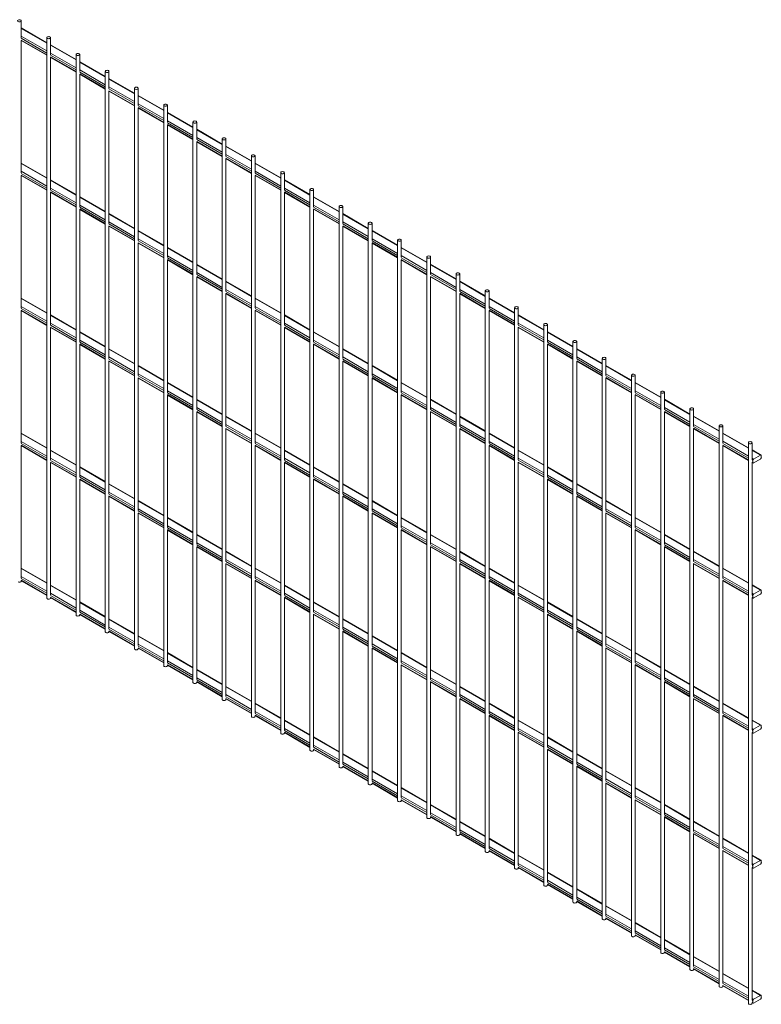
# Paper-space layout '_Isometric' of a CAD drawing. Units: millimetres. Extents: x -886 to 897, y -511 to 1189.
# Drawn here: x 0 to 897, y -511 to 679 of the extents above; entities that cross this region are included whole.
import ezdxf

# ---------------------------------------------------------------- set-up
doc = ezdxf.new("R2010")
doc.units = ezdxf.units.MM

psp = doc.layouts.new('_Isometric')

# ---------------------------------------------------------------- linework, layer by layer
at = {"color": 7, "linetype": 'Continuous', "lineweight": 15}
for p, q in [((2.1, 657.1), (2.1, 677.8)), ((32.9, 651.3), (2.1, 669.1)), ((32.9, 657.4), (32.9, -20.3)), ((37.4, 636.7), (37.4, 657.4)), ((2.1, 493.8), (2.1, 654.1)), ((2.1, 654), (32.9, 636.2)), ((68.3, 630.9), (37.4, 648.7)), ((37.4, 473.4), (37.4, 633.7)), ((37.4, 633.6), (68.3, 615.8)), ((68.3, 637), (68.3, -40.7)), ((72.8, 616.3), (72.8, 637)), ((103.6, 610.5), (72.8, 628.3)), ((72.8, 453), (72.8, 613.3)), ((72.8, 613.2), (103.6, 595.3)), ((103.6, 616.6), (103.6, -61.1)), ((108.1, 595.9), (108.1, 616.6)), ((139, 590.1), (108.1, 607.9)), ((139, 596.2), (139, -81.5)), ((143.5, 575.5), (143.5, 596.2)), ((108.1, 432.6), (108.1, 592.9)), ((108.1, 592.7), (139, 574.9)), ((174.3, 569.7), (143.5, 587.5)), ((143.5, 412.2), (143.5, 572.5)), ((143.5, 572.3), (174.3, 554.5)), ((174.3, 575.8), (174.3, -101.9)), ((178.8, 555.1), (178.8, 575.8)), ((209.7, 549.3), (178.8, 567.1)), ((178.8, 391.8), (178.8, 552.1)), ((178.8, 551.9), (209.7, 534.1)), ((209.7, 555.4), (209.7, -122.4)), ((214.2, 534.7), (214.2, 555.4)), ((245.1, 528.8), (214.2, 546.7)), ((214.2, 371.4), (214.2, 531.7)), ((214.2, 531.5), (245.1, 513.7)), ((245.1, 535), (245.1, -142.8)), ((249.6, 514.3), (249.6, 535)), ((280.4, 508.4), (249.6, 526.2)), ((280.4, 514.5), (280.4, -163.2)), ((284.9, 493.9), (284.9, 514.5)), ((32.9, 488), (2.1, 505.8)), ((249.6, 351), (249.6, 511.3)), ((249.6, 511.1), (280.4, 493.3)), ((315.8, 488), (284.9, 505.8)), ((2.1, 330.5), (2.1, 490.8)), ((2.1, 490.7), (32.9, 472.9)), ((284.9, 330.6), (284.9, 490.9)), ((284.9, 490.7), (315.8, 472.9)), ((315.8, 494.1), (315.8, -183.6)), ((320.3, 473.5), (320.3, 494.1)), ((68.3, 467.6), (37.4, 485.4)), ((351.1, 467.6), (320.3, 485.4)), ((37.4, 310.1), (37.4, 470.4)), ((37.4, 470.3), (68.3, 452.4)), ((103.6, 447.2), (72.8, 465)), ((320.3, 310.1), (320.3, 470.4)), ((320.3, 470.3), (351.1, 452.5)), ((351.1, 473.7), (351.1, -204)), ((355.6, 453), (355.6, 473.7)), ((386.5, 447.2), (355.6, 465)), ((386.5, 453.3), (386.5, -224.4)), ((391, 432.6), (391, 453.3)), ((72.8, 289.7), (72.8, 450)), ((72.8, 449.8), (103.6, 432)), ((139, 426.8), (108.1, 444.6)), ((355.6, 289.7), (355.6, 450)), ((355.6, 449.9), (386.5, 432.1)), ((421.8, 426.8), (391, 444.6)), ((108.1, 269.3), (108.1, 429.6)), ((108.1, 429.4), (139, 411.6)), ((391, 269.3), (391, 429.6)), ((391, 429.5), (421.8, 411.7)), ((421.8, 432.9), (421.8, -244.8)), ((426.3, 412.2), (426.3, 432.9)), ((174.3, 406.4), (143.5, 424.2)), ((457.2, 406.4), (426.3, 424.2)), ((143.5, 248.9), (143.5, 409.2)), ((143.5, 409), (174.3, 391.2)), ((426.3, 248.9), (426.3, 409.2)), ((426.3, 409.1), (457.2, 391.2)), ((457.2, 412.5), (457.2, -265.2)), ((461.7, 391.8), (461.7, 412.5)), ((209.7, 385.9), (178.8, 403.8)), ((492.5, 386), (461.7, 403.8)), ((178.8, 228.5), (178.8, 388.8)), ((178.8, 388.6), (209.7, 370.8)), ((245.1, 365.5), (214.2, 383.3)), ((461.7, 228.5), (461.7, 388.8)), ((461.7, 388.6), (492.5, 370.8)), ((492.5, 392.1), (492.5, -285.6)), ((497, 371.4), (497, 392.1)), ((527.9, 365.6), (497, 383.4)), ((527.9, 371.7), (527.9, -306.1)), ((532.4, 351), (532.4, 371.7)), ((214.2, 208.1), (214.2, 368.4)), ((214.2, 368.2), (245.1, 350.4)), ((280.4, 345.1), (249.6, 362.9)), ((497, 208.1), (497, 368.4)), ((497, 368.2), (527.9, 350.4)), ((563.3, 345.2), (532.4, 363)), ((249.6, 187.7), (249.6, 348)), ((249.6, 347.8), (280.4, 330)), ((532.4, 187.7), (532.4, 348)), ((532.4, 347.8), (563.3, 330)), ((563.3, 351.3), (563.3, -326.5)), ((567.8, 330.6), (567.8, 351.3)), ((32.9, 324.7), (2.1, 342.5)), ((315.8, 324.7), (284.9, 342.5)), ((598.6, 324.7), (567.8, 342.6)), ((2.1, 167.2), (2.1, 327.5)), ((2.1, 327.4), (32.9, 309.5)), ((68.3, 304.3), (37.4, 322.1)), ((284.9, 167.2), (284.9, 327.5)), ((284.9, 327.4), (315.8, 309.6)), ((351.1, 304.3), (320.3, 322.1)), ((567.8, 167.3), (567.8, 327.6)), ((567.8, 327.4), (598.6, 309.6)), ((598.6, 330.9), (598.6, -346.9)), ((603.1, 310.2), (603.1, 330.9)), ((634, 304.3), (603.1, 322.1)), ((634, 310.4), (634, -367.3)), ((638.5, 289.8), (638.5, 310.4)), ((37.4, 146.8), (37.4, 307.1)), ((37.4, 307), (68.3, 289.1)), ((103.6, 283.9), (72.8, 301.7)), ((320.3, 146.8), (320.3, 307.1)), ((320.3, 307), (351.1, 289.2)), ((386.5, 283.9), (355.6, 301.7)), ((603.1, 146.9), (603.1, 307.2)), ((603.1, 307), (634, 289.2)), ((669.3, 283.9), (638.5, 301.7)), ((72.8, 126.4), (72.8, 286.7)), ((72.8, 286.5), (103.6, 268.7)), ((355.6, 126.4), (355.6, 286.7)), ((355.6, 286.6), (386.5, 268.8)), ((638.5, 126.5), (638.5, 286.8)), ((638.5, 286.6), (669.3, 268.8)), ((669.3, 290), (669.3, -387.7)), ((673.8, 269.3), (673.8, 290)), ((139, 263.5), (108.1, 281.3)), ((421.8, 263.5), (391, 281.3)), ((704.7, 263.5), (673.8, 281.3)), ((108.1, 106), (108.1, 266.3)), ((108.1, 266.1), (139, 248.3)), ((391, 106), (391, 266.3)), ((391, 266.2), (421.8, 248.3)), ((673.8, 106), (673.8, 266.3)), ((673.8, 266.2), (704.7, 248.4)), ((704.7, 269.6), (704.7, -408.1)), ((709.2, 248.9), (709.2, 269.6)), ((174.3, 243), (143.5, 260.9)), ((457.2, 243.1), (426.3, 260.9)), ((740, 243.1), (709.2, 260.9)), ((143.5, 85.6), (143.5, 245.9)), ((143.5, 245.7), (174.3, 227.9)), ((209.7, 222.6), (178.8, 240.4)), ((426.3, 85.6), (426.3, 245.9)), ((426.3, 245.7), (457.2, 227.9)), ((492.5, 222.7), (461.7, 240.5)), ((709.2, 85.6), (709.2, 245.9)), ((709.2, 245.8), (740, 228)), ((740, 249.2), (740, -428.5)), ((744.5, 228.5), (744.5, 249.2)), ((775.4, 222.7), (744.5, 240.5)), ((775.4, 228.8), (775.4, -448.9)), ((779.9, 208.1), (779.9, 228.8)), ((178.8, 65.2), (178.8, 225.5)), ((178.8, 225.3), (209.7, 207.5)), ((245.1, 202.2), (214.2, 220)), ((461.7, 65.2), (461.7, 225.5)), ((461.7, 225.3), (492.5, 207.5)), ((527.9, 202.3), (497, 220.1)), ((744.5, 65.2), (744.5, 225.5)), ((744.5, 225.4), (775.4, 207.6)), ((810.7, 202.3), (779.9, 220.1)), ((214.2, 44.8), (214.2, 205.1)), ((214.2, 204.9), (245.1, 187.1)), ((497, 44.8), (497, 205.1)), ((497, 204.9), (527.9, 187.1)), ((779.9, 44.8), (779.9, 205.1)), ((779.9, 205), (810.7, 187.1)), ((810.7, 208.4), (810.7, -469.3)), ((815.2, 187.7), (815.2, 208.4)), ((280.4, 181.8), (249.6, 199.6)), ((563.3, 181.8), (532.4, 199.7)), ((846.1, 181.9), (815.2, 199.7)), ((32.9, 161.4), (2.1, 179.2)), ((249.6, 24.3), (249.6, 184.7)), ((249.6, 184.5), (280.4, 166.7)), ((315.8, 161.4), (284.9, 179.2)), ((532.4, 24.4), (532.4, 184.7)), ((532.4, 184.5), (563.3, 166.7)), ((598.6, 161.4), (567.8, 179.2)), ((815.2, 24.4), (815.2, 184.7)), ((815.2, 184.5), (846.1, 166.7)), ((846.1, 188), (846.1, -489.7)), ((850.6, 167.3), (850.6, 188)), ((881.5, 161.5), (850.6, 179.3)), ((881.5, 167.6), (881.5, -510.2)), ((886, 146.9), (886, 167.6)), ((2.1, 3.9), (2.1, 164.2)), ((2.1, 164.1), (32.9, 146.2)), ((68.3, 141), (37.4, 158.8)), ((284.9, 3.9), (284.9, 164.2)), ((284.9, 164.1), (315.8, 146.3)), ((351.1, 141), (320.3, 158.8)), ((567.8, 4), (567.8, 164.3)), ((567.8, 164.1), (598.6, 146.3)), ((634, 141), (603.1, 158.8)), ((850.6, 4), (850.6, 164.3)), ((850.6, 164.1), (881.5, 146.3)), ((896.8, 152.6), (886, 158.9)), ((37.4, -16.5), (37.4, 143.8)), ((37.4, 143.6), (68.3, 125.8)), ((320.3, -16.5), (320.3, 143.8)), ((320.3, 143.7), (351.1, 125.9)), ((603.1, -16.4), (603.1, 143.9)), ((603.1, 143.7), (634, 125.9)), ((886, -16.4), (886, 143.9)), ((886, 143.7), (887, 143.1)), ((886.7, 146), (886.7, 143.8)), ((896, 152.6), (887.8, 147.8)), ((887.8, 143.2), (896, 147.9)), ((897.1, 149.8), (897.1, 151.9)), ((103.6, 120.6), (72.8, 138.4)), ((386.5, 120.6), (355.6, 138.4)), ((669.3, 120.6), (638.5, 138.4)), ((72.8, -36.9), (72.8, 123.4)), ((72.8, 123.2), (103.6, 105.4)), ((355.6, -36.9), (355.6, 123.4)), ((355.6, 123.3), (386.5, 105.4)), ((638.5, -36.9), (638.5, 123.4)), ((638.5, 123.3), (669.3, 105.5)), ((139, 100.1), (108.1, 118)), ((421.8, 100.2), (391, 118)), ((704.7, 100.2), (673.8, 118)), ((108.1, -57.3), (108.1, 103)), ((108.1, 102.8), (139, 85)), ((174.3, 79.7), (143.5, 97.6)), ((391, -57.3), (391, 103)), ((391, 102.8), (421.8, 85)), ((457.2, 79.8), (426.3, 97.6)), ((673.8, -57.3), (673.8, 103)), ((673.8, 102.9), (704.7, 85.1)), ((740, 79.8), (709.2, 97.6)), ((143.5, -77.7), (143.5, 82.6)), ((143.5, 82.4), (174.3, 64.6)), ((209.7, 59.3), (178.8, 77.1)), ((426.3, -77.7), (426.3, 82.6)), ((426.3, 82.4), (457.2, 64.6)), ((492.5, 59.4), (461.7, 77.2)), ((709.2, -77.7), (709.2, 82.6)), ((709.2, 82.5), (740, 64.7)), ((775.4, 59.4), (744.5, 77.2)), ((178.8, -98.1), (178.8, 62.2)), ((178.8, 62), (209.7, 44.2)), ((461.7, -98.1), (461.7, 62.2)), ((461.7, 62), (492.5, 44.2)), ((744.5, -98.1), (744.5, 62.2)), ((744.5, 62.1), (775.4, 44.2)), ((245.1, 38.9), (214.2, 56.7)), ((527.9, 38.9), (497, 56.8)), ((810.7, 39), (779.9, 56.8)), ((214.2, -118.6), (214.2, 41.8)), ((214.2, 41.6), (245.1, 23.8)), ((280.4, 18.5), (249.6, 36.3)), ((497, -118.5), (497, 41.8)), ((497, 41.6), (527.9, 23.8)), ((563.3, 18.5), (532.4, 36.3)), ((779.9, -118.5), (779.9, 41.8)), ((779.9, 41.6), (810.7, 23.8)), ((846.1, 18.6), (815.2, 36.4)), ((32.9, -1.9), (2.1, 15.9)), ((249.6, -139), (249.6, 21.3)), ((249.6, 21.2), (280.4, 3.4)), ((315.8, -1.9), (284.9, 15.9)), ((532.4, -138.9), (532.4, 21.4)), ((532.4, 21.2), (563.3, 3.4)), ((598.6, -1.9), (567.8, 15.9)), ((815.2, -138.9), (815.2, 21.4)), ((815.2, 21.2), (846.1, 3.4)), ((881.5, -1.8), (850.6, 16)), ((2.1, 0.1), (2.1, 0.9)), ((2.1, 0.7), (32.9, -17.1)), ((284.9, -159.4), (284.9, 0.9)), ((284.9, 0.8), (315.8, -17)), ((567.8, -159.3), (567.8, 1)), ((567.8, 0.8), (598.6, -17)), ((850.6, -159.3), (850.6, 1)), ((850.6, 0.8), (881.5, -17)), ((68.3, -22.3), (37.4, -4.5)), ((351.1, -22.3), (320.3, -4.5)), ((634, -22.3), (603.1, -4.5)), ((896.8, -10.7), (886, -4.4)), ((896, -10.8), (887.8, -15.5)), ((897.1, -13.5), (897.1, -11.4)), ((37.4, -20.3), (37.4, -19.5)), ((37.4, -19.7), (68.3, -37.5)), ((320.3, -179.8), (320.3, -19.5)), ((320.3, -19.6), (351.1, -37.5)), ((603.1, -179.8), (603.1, -19.5)), ((603.1, -19.6), (634, -37.4)), ((886, -179.7), (886, -19.4)), ((886, -19.6), (887, -20.2)), ((886.7, -17.4), (886.7, -19.5)), ((887.8, -20.1), (896, -15.4)), ((103.6, -42.7), (72.8, -24.9)), ((386.5, -42.7), (355.6, -24.9)), ((669.3, -42.7), (638.5, -24.9)), ((72.8, -40.7), (72.8, -39.9)), ((72.8, -40.1), (103.6, -57.9)), ((139, -63.2), (108.1, -45.3)), ((355.6, -200.2), (355.6, -39.9)), ((355.6, -40), (386.5, -57.9)), ((421.8, -63.1), (391, -45.3)), ((638.5, -200.2), (638.5, -39.9)), ((638.5, -40), (669.3, -57.8)), ((704.7, -63.1), (673.8, -45.3)), ((108.1, -61.1), (108.1, -60.3)), ((108.1, -60.5), (139, -78.3)), ((174.3, -83.6), (143.5, -65.8)), ((391, -220.6), (391, -60.3)), ((391, -60.5), (421.8, -78.3)), ((457.2, -83.5), (426.3, -65.7)), ((673.8, -220.6), (673.8, -60.3)), ((673.8, -60.4), (704.7, -78.2)), ((740, -83.5), (709.2, -65.7)), ((143.5, -81.5), (143.5, -80.7)), ((143.5, -80.9), (174.3, -98.7)), ((426.3, -241), (426.3, -80.7)), ((426.3, -80.9), (457.2, -98.7)), ((709.2, -241), (709.2, -80.7)), ((709.2, -80.8), (740, -98.7)), ((209.7, -104), (178.8, -86.2)), ((492.5, -104), (461.7, -86.1)), ((775.4, -103.9), (744.5, -86.1)), ((178.8, -101.9), (178.8, -101.1)), ((178.8, -101.3), (209.7, -119.1)), ((245.1, -124.4), (214.2, -106.6)), ((461.7, -261.4), (461.7, -101.1)), ((461.7, -101.3), (492.5, -119.1)), ((527.9, -124.4), (497, -106.6)), ((744.5, -261.4), (744.5, -101.1)), ((744.5, -101.3), (775.4, -119.1)), ((810.7, -124.3), (779.9, -106.5)), ((214.2, -122.4), (214.2, -121.6)), ((214.2, -121.7), (245.1, -139.5)), ((280.4, -144.8), (249.6, -127)), ((497, -281.8), (497, -121.5)), ((497, -121.7), (527.9, -139.5)), ((563.3, -144.8), (532.4, -127)), ((779.9, -281.8), (779.9, -121.5)), ((779.9, -121.7), (810.7, -139.5)), ((846.1, -144.7), (815.2, -126.9)), ((249.6, -142.8), (249.6, -142)), ((249.6, -142.1), (280.4, -159.9)), ((532.4, -302.2), (532.4, -141.9)), ((532.4, -142.1), (563.3, -159.9)), ((815.2, -302.2), (815.2, -141.9)), ((815.2, -142.1), (846.1, -159.9)), ((315.8, -165.2), (284.9, -147.4)), ((598.6, -165.2), (567.8, -147.4)), ((881.5, -165.2), (850.6, -147.3)), ((284.9, -163.2), (284.9, -162.4)), ((284.9, -162.5), (315.8, -180.3)), ((567.8, -322.7), (567.8, -162.3)), ((567.8, -162.5), (598.6, -180.3)), ((850.6, -322.6), (850.6, -162.3)), ((850.6, -162.5), (881.5, -180.3)), ((351.1, -185.6), (320.3, -167.8)), ((634, -185.6), (603.1, -167.8)), ((896.8, -174), (886, -167.8)), ((896, -174.1), (887.8, -178.8)), ((897.1, -176.8), (897.1, -174.7)), ((320.3, -183.6), (320.3, -182.8)), ((320.3, -182.9), (351.1, -200.8)), ((386.5, -206), (355.6, -188.2)), ((603.1, -343.1), (603.1, -182.8)), ((603.1, -182.9), (634, -200.7)), ((669.3, -206), (638.5, -188.2)), ((886, -343), (886, -182.7)), ((886, -182.9), (887, -183.5)), ((886.7, -180.7), (886.7, -182.8)), ((887.8, -183.4), (896, -178.7)), ((355.6, -204), (355.6, -203.2)), ((355.6, -203.4), (386.5, -221.2)), ((421.8, -226.4), (391, -208.6)), ((638.5, -363.5), (638.5, -203.2)), ((638.5, -203.3), (669.3, -221.1)), ((704.7, -226.4), (673.8, -208.6)), ((391, -224.4), (391, -223.6)), ((391, -223.8), (421.8, -241.6)), ((673.8, -383.9), (673.8, -223.6)), ((673.8, -223.7), (704.7, -241.6)), ((457.2, -246.9), (426.3, -229)), ((740, -246.8), (709.2, -229)), ((426.3, -244.8), (426.3, -244)), ((426.3, -244.2), (457.2, -262)), ((492.5, -267.3), (461.7, -249.4)), ((709.2, -404.3), (709.2, -244)), ((709.2, -244.2), (740, -262)), ((775.4, -267.2), (744.5, -249.4)), ((461.7, -265.2), (461.7, -264.4)), ((461.7, -264.6), (492.5, -282.4)), ((527.9, -287.7), (497, -269.9)), ((744.5, -424.7), (744.5, -264.4)), ((744.5, -264.6), (775.4, -282.4)), ((810.7, -287.6), (779.9, -269.8)), ((497, -285.6), (497, -284.8)), ((497, -285), (527.9, -302.8)), ((779.9, -445.1), (779.9, -284.8)), ((779.9, -285), (810.7, -302.8)), ((563.3, -308.1), (532.4, -290.3)), ((846.1, -308.1), (815.2, -290.2)), ((532.4, -306.1), (532.4, -305.2)), ((532.4, -305.4), (563.3, -323.2)), ((815.2, -465.5), (815.2, -305.2)), ((815.2, -305.4), (846.1, -323.2)), ((598.6, -328.5), (567.8, -310.7)), ((881.5, -328.5), (850.6, -310.7)), ((567.8, -326.5), (567.8, -325.7)), ((567.8, -325.8), (598.6, -343.6)), ((634, -348.9), (603.1, -331.1)), ((850.6, -485.9), (850.6, -325.6)), ((850.6, -325.8), (881.5, -343.6)), ((896.8, -337.3), (886, -331.1)), ((886.7, -344), (886.7, -346.1)), ((896, -337.4), (887.8, -342.1)), ((887.8, -346.7), (896, -342)), ((897.1, -340.2), (897.1, -338)), ((603.1, -346.9), (603.1, -346.1)), ((603.1, -346.2), (634, -364)), ((669.3, -369.3), (638.5, -351.5)), ((886, -506.3), (886, -346)), ((886, -346.2), (887, -346.8)), ((638.5, -367.3), (638.5, -366.5)), ((638.5, -366.6), (669.3, -384.5)), ((704.7, -389.7), (673.8, -371.9)), ((673.8, -387.7), (673.8, -386.9)), ((673.8, -387), (704.7, -404.9)), ((740, -410.1), (709.2, -392.3)), ((709.2, -408.1), (709.2, -407.3)), ((709.2, -407.5), (740, -425.3)), ((775.4, -430.5), (744.5, -412.7)), ((744.5, -428.5), (744.5, -427.7)), ((744.5, -427.9), (775.4, -445.7)), ((810.7, -451), (779.9, -433.1)), ((779.9, -448.9), (779.9, -448.1)), ((779.9, -448.3), (810.7, -466.1)), ((846.1, -471.4), (815.2, -453.6)), ((815.2, -469.3), (815.2, -468.5)), ((815.2, -468.7), (846.1, -486.5)), ((881.5, -491.8), (850.6, -474)), ((850.6, -489.7), (850.6, -488.9)), ((850.6, -489.1), (881.5, -506.9)), ((896.8, -500.6), (886, -494.4)), ((886, -510.2), (886, -509.3)), ((886, -509.5), (887, -510.1)), ((886.7, -507.3), (886.7, -509.4)), ((896, -500.7), (887.8, -505.4)), ((887.8, -510.1), (896, -505.3)), ((897.1, -503.5), (897.1, -501.3))]:
    psp.add_line(p, q, dxfattribs=at)
at = {"color": 8, "linetype": 'Continuous', "lineweight": 15}
for p, q in [((32.9, 650.8), (2.1, 668.6)), ((32.9, 641.3), (2.1, 659.1)), ((32.9, 638.8), (2.1, 656.7)), ((32.9, 636.7), (2.1, 654.5)), ((68.3, 630.4), (37.4, 648.2)), ((68.3, 620.9), (37.4, 638.7)), ((68.3, 618.4), (37.4, 636.2)), ((68.3, 616.3), (37.4, 634.1)), ((103.6, 610), (72.8, 627.8)), ((103.6, 600.5), (72.8, 618.3)), ((103.6, 598), (72.8, 615.8)), ((103.6, 595.9), (72.8, 613.7)), ((139, 589.6), (108.1, 607.4)), ((139, 580.1), (108.1, 597.9)), ((139, 577.6), (108.1, 595.4)), ((139, 575.4), (108.1, 593.3)), ((174.3, 569.2), (143.5, 587)), ((174.3, 559.6), (143.5, 577.5)), ((174.3, 557.2), (143.5, 575)), ((174.3, 555), (143.5, 572.8)), ((209.7, 548.7), (178.8, 566.6)), ((209.7, 539.2), (178.8, 557)), ((209.7, 536.8), (178.8, 554.6)), ((209.7, 534.6), (178.8, 552.4)), ((245.1, 528.3), (214.2, 546.1)), ((245.1, 518.8), (214.2, 536.6)), ((245.1, 516.4), (214.2, 534.2)), ((245.1, 514.2), (214.2, 532)), ((280.4, 507.9), (249.6, 525.7)), ((280.4, 498.4), (249.6, 516.2)), ((280.4, 496), (249.6, 513.8)), ((32.9, 487.5), (2.1, 505.3)), ((280.4, 493.8), (249.6, 511.6)), ((315.8, 487.5), (284.9, 505.3)), ((32.9, 478), (2.1, 495.8)), ((32.9, 475.5), (2.1, 493.3)), ((32.9, 473.4), (2.1, 491.2)), ((315.8, 478), (284.9, 495.8)), ((315.8, 475.6), (284.9, 493.4)), ((315.8, 473.4), (284.9, 491.2)), ((68.3, 467.1), (37.4, 484.9)), ((351.1, 467.1), (320.3, 484.9)), ((68.3, 457.6), (37.4, 475.4)), ((68.3, 455.1), (37.4, 472.9)), ((68.3, 453), (37.4, 470.8)), ((103.6, 446.7), (72.8, 464.5)), ((351.1, 457.6), (320.3, 475.4)), ((351.1, 455.1), (320.3, 473)), ((351.1, 453), (320.3, 470.8)), ((386.5, 446.7), (355.6, 464.5)), ((103.6, 437.2), (72.8, 455)), ((103.6, 434.7), (72.8, 452.5)), ((386.5, 437.2), (355.6, 455)), ((386.5, 434.7), (355.6, 452.5)), ((103.6, 432.5), (72.8, 450.4)), ((139, 426.3), (108.1, 444.1)), ((386.5, 432.6), (355.6, 450.4)), ((421.8, 426.3), (391, 444.1)), ((139, 416.7), (108.1, 434.6)), ((139, 414.3), (108.1, 432.1)), ((139, 412.1), (108.1, 429.9)), ((421.8, 416.8), (391, 434.6)), ((421.8, 414.3), (391, 432.1)), ((421.8, 412.2), (391, 430)), ((174.3, 405.8), (143.5, 423.7)), ((457.2, 405.9), (426.3, 423.7)), ((174.3, 396.3), (143.5, 414.1)), ((174.3, 393.9), (143.5, 411.7)), ((174.3, 391.7), (143.5, 409.5)), ((457.2, 396.4), (426.3, 414.2)), ((457.2, 393.9), (426.3, 411.7)), ((457.2, 391.8), (426.3, 409.6)), ((209.7, 385.4), (178.8, 403.3)), ((209.7, 375.9), (178.8, 393.7)), ((492.5, 385.5), (461.7, 403.3)), ((492.5, 376), (461.7, 393.8)), ((209.7, 373.5), (178.8, 391.3)), ((209.7, 371.3), (178.8, 389.1)), ((245.1, 365), (214.2, 382.8)), ((492.5, 373.5), (461.7, 391.3)), ((492.5, 371.3), (461.7, 389.2)), ((527.9, 365.1), (497, 382.9)), ((245.1, 355.5), (214.2, 373.3)), ((245.1, 353.1), (214.2, 370.9)), ((527.9, 355.5), (497, 373.4)), ((527.9, 353.1), (497, 370.9)), ((245.1, 350.9), (214.2, 368.7)), ((280.4, 344.6), (249.6, 362.4)), ((527.9, 350.9), (497, 368.7)), ((563.3, 344.6), (532.4, 362.5)), ((280.4, 335.1), (249.6, 352.9)), ((280.4, 332.7), (249.6, 350.5)), ((280.4, 330.5), (249.6, 348.3)), ((563.3, 335.1), (532.4, 352.9)), ((563.3, 332.7), (532.4, 350.5)), ((563.3, 330.5), (532.4, 348.3)), ((32.9, 324.2), (2.1, 342)), ((315.8, 324.2), (284.9, 342)), ((598.6, 324.2), (567.8, 342)), ((32.9, 314.7), (2.1, 332.5)), ((32.9, 312.2), (2.1, 330)), ((32.9, 310.1), (2.1, 327.9)), ((68.3, 303.8), (37.4, 321.6)), ((315.8, 314.7), (284.9, 332.5)), ((315.8, 312.2), (284.9, 330.1)), ((315.8, 310.1), (284.9, 327.9)), ((351.1, 303.8), (320.3, 321.6)), ((598.6, 314.7), (567.8, 332.5)), ((598.6, 312.3), (567.8, 330.1)), ((598.6, 310.1), (567.8, 327.9)), ((634, 303.8), (603.1, 321.6)), ((68.3, 294.3), (37.4, 312.1)), ((68.3, 291.8), (37.4, 309.6)), ((351.1, 294.3), (320.3, 312.1)), ((351.1, 291.8), (320.3, 309.7)), ((634, 294.3), (603.1, 312.1)), ((634, 291.9), (603.1, 309.7)), ((68.3, 289.6), (37.4, 307.5)), ((103.6, 283.4), (72.8, 301.2)), ((351.1, 289.7), (320.3, 307.5)), ((386.5, 283.4), (355.6, 301.2)), ((634, 289.7), (603.1, 307.5)), ((669.3, 283.4), (638.5, 301.2)), ((103.6, 273.8), (72.8, 291.7)), ((103.6, 271.4), (72.8, 289.2)), ((103.6, 269.2), (72.8, 287.1)), ((386.5, 273.9), (355.6, 291.7)), ((386.5, 271.4), (355.6, 289.2)), ((386.5, 269.3), (355.6, 287.1)), ((669.3, 273.9), (638.5, 291.7)), ((669.3, 271.5), (638.5, 289.3)), ((669.3, 269.3), (638.5, 287.1)), ((139, 263), (108.1, 280.8)), ((421.8, 263), (391, 280.8)), ((704.7, 263), (673.8, 280.8)), ((139, 253.4), (108.1, 271.3)), ((139, 251), (108.1, 268.8)), ((139, 248.8), (108.1, 266.6)), ((421.8, 253.5), (391, 271.3)), ((421.8, 251), (391, 268.8)), ((421.8, 248.9), (391, 266.7)), ((704.7, 253.5), (673.8, 271.3)), ((704.7, 251), (673.8, 268.9)), ((704.7, 248.9), (673.8, 266.7)), ((174.3, 242.5), (143.5, 260.4)), ((174.3, 233), (143.5, 250.8)), ((457.2, 242.6), (426.3, 260.4)), ((457.2, 233.1), (426.3, 250.9)), ((740, 242.6), (709.2, 260.4)), ((740, 233.1), (709.2, 250.9)), ((174.3, 230.6), (143.5, 248.4)), ((174.3, 228.4), (143.5, 246.2)), ((209.7, 222.1), (178.8, 239.9)), ((457.2, 230.6), (426.3, 248.4)), ((457.2, 228.4), (426.3, 246.3)), ((492.5, 222.2), (461.7, 240)), ((740, 230.6), (709.2, 248.4)), ((740, 228.5), (709.2, 246.3)), ((775.4, 222.2), (744.5, 240)), ((209.7, 212.6), (178.8, 230.4)), ((209.7, 210.2), (178.8, 228)), ((492.5, 212.6), (461.7, 230.5)), ((492.5, 210.2), (461.7, 228)), ((775.4, 212.7), (744.5, 230.5)), ((775.4, 210.2), (744.5, 228)), ((209.7, 208), (178.8, 225.8)), ((245.1, 201.7), (214.2, 219.5)), ((492.5, 208), (461.7, 225.8)), ((527.9, 201.7), (497, 219.6)), ((775.4, 208.1), (744.5, 225.9)), ((810.7, 201.8), (779.9, 219.6)), ((245.1, 192.2), (214.2, 210)), ((245.1, 189.8), (214.2, 207.6)), ((245.1, 187.6), (214.2, 205.4)), ((527.9, 192.2), (497, 210)), ((527.9, 189.8), (497, 207.6)), ((527.9, 187.6), (497, 205.4)), ((810.7, 192.3), (779.9, 210.1)), ((810.7, 189.8), (779.9, 207.6)), ((810.7, 187.6), (779.9, 205.5)), ((280.4, 181.3), (249.6, 199.1)), ((563.3, 181.3), (532.4, 199.1)), ((846.1, 181.4), (815.2, 199.2)), ((32.9, 160.9), (2.1, 178.7)), ((280.4, 171.8), (249.6, 189.6)), ((280.4, 169.3), (249.6, 187.2)), ((280.4, 167.2), (249.6, 185)), ((315.8, 160.9), (284.9, 178.7)), ((563.3, 171.8), (532.4, 189.6)), ((563.3, 169.4), (532.4, 187.2)), ((563.3, 167.2), (532.4, 185)), ((598.6, 160.9), (567.8, 178.7)), ((846.1, 171.9), (815.2, 189.7)), ((846.1, 169.4), (815.2, 187.2)), ((846.1, 167.2), (815.2, 185.1)), ((881.5, 161), (850.6, 178.8)), ((32.9, 151.4), (2.1, 169.2)), ((32.9, 148.9), (2.1, 166.7)), ((315.8, 151.4), (284.9, 169.2)), ((315.8, 148.9), (284.9, 166.8)), ((598.6, 151.4), (567.8, 169.2)), ((598.6, 149), (567.8, 166.8)), ((881.5, 151.4), (850.6, 169.3)), ((881.5, 149), (850.6, 166.8)), ((32.9, 146.7), (2.1, 164.6)), ((68.3, 140.5), (37.4, 158.3)), ((315.8, 146.8), (284.9, 164.6)), ((351.1, 140.5), (320.3, 158.3)), ((598.6, 146.8), (567.8, 164.6)), ((634, 140.5), (603.1, 158.3)), ((881.5, 146.8), (850.6, 164.6)), ((896, 152.6), (886, 158.4)), ((68.3, 131), (37.4, 148.8)), ((68.3, 128.5), (37.4, 146.3)), ((68.3, 126.3), (37.4, 144.2)), ((351.1, 131), (320.3, 148.8)), ((351.1, 128.5), (320.3, 146.3)), ((351.1, 126.4), (320.3, 144.2)), ((634, 131), (603.1, 148.8)), ((634, 128.6), (603.1, 146.4)), ((634, 126.4), (603.1, 144.2)), ((887.8, 147.8), (886, 148.8)), ((886.7, 146), (886, 146.4)), ((886.7, 143.8), (886, 144.2)), ((103.6, 120.1), (72.8, 137.9)), ((386.5, 120.1), (355.6, 137.9)), ((669.3, 120.1), (638.5, 137.9)), ((103.6, 110.5), (72.8, 128.4)), ((103.6, 108.1), (72.8, 125.9)), ((103.6, 105.9), (72.8, 123.7)), ((386.5, 110.6), (355.6, 128.4)), ((386.5, 108.1), (355.6, 125.9)), ((386.5, 106), (355.6, 123.8)), ((669.3, 110.6), (638.5, 128.4)), ((669.3, 108.1), (638.5, 126)), ((669.3, 106), (638.5, 123.8)), ((139, 99.6), (108.1, 117.5)), ((139, 90.1), (108.1, 107.9)), ((421.8, 99.7), (391, 117.5)), ((421.8, 90.2), (391, 108)), ((704.7, 99.7), (673.8, 117.5)), ((704.7, 90.2), (673.8, 108)), ((139, 87.7), (108.1, 105.5)), ((139, 85.5), (108.1, 103.3)), ((174.3, 79.2), (143.5, 97)), ((421.8, 87.7), (391, 105.5)), ((421.8, 85.5), (391, 103.4)), ((457.2, 79.3), (426.3, 97.1)), ((704.7, 87.7), (673.8, 105.5)), ((704.7, 85.6), (673.8, 103.4)), ((740, 79.3), (709.2, 97.1)), ((174.3, 69.7), (143.5, 87.5)), ((174.3, 67.3), (143.5, 85.1)), ((457.2, 69.7), (426.3, 87.6)), ((457.2, 67.3), (426.3, 85.1)), ((740, 69.8), (709.2, 87.6)), ((740, 67.3), (709.2, 85.1)), ((174.3, 65.1), (143.5, 82.9)), ((209.7, 58.8), (178.8, 76.6)), ((457.2, 65.1), (426.3, 82.9)), ((492.5, 58.8), (461.7, 76.7)), ((740, 65.2), (709.2, 83)), ((775.4, 58.9), (744.5, 76.7)), ((209.7, 49.3), (178.8, 67.1)), ((209.7, 46.9), (178.8, 64.7)), ((209.7, 44.7), (178.8, 62.5)), ((492.5, 49.3), (461.7, 67.1)), ((492.5, 46.9), (461.7, 64.7)), ((492.5, 44.7), (461.7, 62.5)), ((775.4, 49.4), (744.5, 67.2)), ((775.4, 46.9), (744.5, 64.7)), ((775.4, 44.8), (744.5, 62.6)), ((245.1, 38.4), (214.2, 56.2)), ((527.9, 38.4), (497, 56.3)), ((810.7, 38.5), (779.9, 56.3)), ((245.1, 28.9), (214.2, 46.7)), ((245.1, 26.5), (214.2, 44.3)), ((245.1, 24.3), (214.2, 42.1)), ((280.4, 18), (249.6, 35.8)), ((527.9, 28.9), (497, 46.7)), ((527.9, 26.5), (497, 44.3)), ((527.9, 24.3), (497, 42.1)), ((563.3, 18), (532.4, 35.8)), ((810.7, 29), (779.9, 46.8)), ((810.7, 26.5), (779.9, 44.3)), ((810.7, 24.3), (779.9, 42.2)), ((846.1, 18.1), (815.2, 35.9)), ((280.4, 8.5), (249.6, 26.3)), ((280.4, 6), (249.6, 23.9)), ((563.3, 8.5), (532.4, 26.3)), ((563.3, 6.1), (532.4, 23.9)), ((846.1, 8.5), (815.2, 26.4)), ((846.1, 6.1), (815.2, 23.9)), ((32.9, -2.4), (2.1, 15.4)), ((280.4, 3.9), (249.6, 21.7)), ((315.8, -2.4), (284.9, 15.4)), ((563.3, 3.9), (532.4, 21.7)), ((598.6, -2.4), (567.8, 15.4)), ((846.1, 3.9), (815.2, 21.7)), ((881.5, -2.4), (850.6, 15.5)), ((32.9, -11.9), (2.1, 5.9)), ((32.9, -14.4), (2.1, 3.4)), ((32.9, -16.6), (2.1, 1.3)), ((315.8, -11.9), (284.9, 5.9)), ((315.8, -14.4), (284.9, 3.4)), ((315.8, -16.5), (284.9, 1.3)), ((598.6, -11.9), (567.8, 5.9)), ((598.6, -14.3), (567.8, 3.5)), ((598.6, -16.5), (567.8, 1.3)), ((881.5, -11.9), (850.6, 5.9)), ((881.5, -14.3), (850.6, 3.5)), ((881.5, -16.5), (850.6, 1.3)), ((68.3, -22.8), (37.4, -5)), ((351.1, -22.8), (320.3, -5)), ((634, -22.8), (603.1, -5)), ((896, -10.8), (886, -5)), ((68.3, -32.4), (37.4, -14.5)), ((68.3, -34.8), (37.4, -17)), ((68.3, -37), (37.4, -19.2)), ((351.1, -32.3), (320.3, -14.5)), ((351.1, -34.8), (320.3, -17)), ((351.1, -36.9), (320.3, -19.1)), ((634, -32.3), (603.1, -14.5)), ((634, -34.8), (603.1, -16.9)), ((634, -36.9), (603.1, -19.1)), ((887.8, -15.5), (886, -14.5)), ((886.7, -17.4), (886, -16.9)), ((886.7, -19.5), (886, -19.1)), ((103.6, -43.3), (72.8, -25.4)), ((103.6, -52.8), (72.8, -35)), ((386.5, -43.2), (355.6, -25.4)), ((386.5, -52.7), (355.6, -34.9)), ((669.3, -43.2), (638.5, -25.4)), ((669.3, -52.7), (638.5, -34.9)), ((103.6, -55.2), (72.8, -37.4)), ((103.6, -57.4), (72.8, -39.6)), ((139, -63.7), (108.1, -45.9)), ((386.5, -55.2), (355.6, -37.4)), ((386.5, -57.4), (355.6, -39.5)), ((421.8, -63.6), (391, -45.8)), ((669.3, -55.2), (638.5, -37.3)), ((669.3, -57.3), (638.5, -39.5)), ((704.7, -63.6), (673.8, -45.8)), ((139, -73.2), (108.1, -55.4)), ((139, -75.6), (108.1, -57.8)), ((421.8, -73.2), (391, -55.3)), ((421.8, -75.6), (391, -57.8)), ((704.7, -73.1), (673.8, -55.3)), ((704.7, -75.6), (673.8, -57.8)), ((139, -77.8), (108.1, -60)), ((174.3, -84.1), (143.5, -66.3)), ((421.8, -77.8), (391, -59.9)), ((457.2, -84), (426.3, -66.2)), ((704.7, -77.7), (673.8, -59.9)), ((740, -84), (709.2, -66.2)), ((174.3, -93.6), (143.5, -75.8)), ((174.3, -96), (143.5, -78.2)), ((174.3, -98.2), (143.5, -80.4)), ((457.2, -93.6), (426.3, -75.7)), ((457.2, -96), (426.3, -78.2)), ((457.2, -98.2), (426.3, -80.4)), ((740, -93.5), (709.2, -75.7)), ((740, -96), (709.2, -78.2)), ((740, -98.1), (709.2, -80.3)), ((209.7, -104.5), (178.8, -86.7)), ((492.5, -104.5), (461.7, -86.6)), ((775.4, -104.4), (744.5, -86.6)), ((209.7, -114), (178.8, -96.2)), ((209.7, -116.4), (178.8, -98.6)), ((209.7, -118.6), (178.8, -100.8)), ((245.1, -124.9), (214.2, -107.1)), ((492.5, -114), (461.7, -96.2)), ((492.5, -116.4), (461.7, -98.6)), ((492.5, -118.6), (461.7, -100.8)), ((527.9, -124.9), (497, -107.1)), ((775.4, -113.9), (744.5, -96.1)), ((775.4, -116.4), (744.5, -98.6)), ((775.4, -118.6), (744.5, -100.7)), ((810.7, -124.8), (779.9, -107)), ((245.1, -134.4), (214.2, -116.6)), ((245.1, -136.9), (214.2, -119)), ((527.9, -134.4), (497, -116.6)), ((527.9, -136.8), (497, -119)), ((810.7, -134.4), (779.9, -116.5)), ((810.7, -136.8), (779.9, -119)), ((245.1, -139), (214.2, -121.2)), ((280.4, -145.3), (249.6, -127.5)), ((527.9, -139), (497, -121.2)), ((563.3, -145.3), (532.4, -127.5)), ((810.7, -139), (779.9, -121.2)), ((846.1, -145.3), (815.2, -127.4)), ((280.4, -154.8), (249.6, -137)), ((280.4, -157.3), (249.6, -139.5)), ((280.4, -159.4), (249.6, -141.6)), ((563.3, -154.8), (532.4, -137)), ((563.3, -157.2), (532.4, -139.4)), ((563.3, -159.4), (532.4, -141.6)), ((846.1, -154.8), (815.2, -137)), ((846.1, -157.2), (815.2, -139.4)), ((846.1, -159.4), (815.2, -141.6)), ((315.8, -165.7), (284.9, -147.9)), ((598.6, -165.7), (567.8, -147.9)), ((881.5, -165.7), (850.6, -147.9)), ((315.8, -175.2), (284.9, -157.4)), ((315.8, -177.7), (284.9, -159.9)), ((315.8, -179.8), (284.9, -162)), ((598.6, -175.2), (567.8, -157.4)), ((598.6, -177.7), (567.8, -159.8)), ((598.6, -179.8), (567.8, -162)), ((881.5, -175.2), (850.6, -157.4)), ((881.5, -177.6), (850.6, -159.8)), ((881.5, -179.8), (850.6, -162)), ((351.1, -186.1), (320.3, -168.3)), ((351.1, -195.6), (320.3, -177.8)), ((634, -186.1), (603.1, -168.3)), ((634, -195.6), (603.1, -177.8)), ((896, -174.1), (886, -168.3)), ((887.8, -178.8), (886, -177.8)), ((351.1, -198.1), (320.3, -180.3)), ((351.1, -200.3), (320.3, -182.4)), ((386.5, -206.5), (355.6, -188.7)), ((634, -198.1), (603.1, -180.2)), ((634, -200.2), (603.1, -182.4)), ((669.3, -206.5), (638.5, -188.7)), ((886.7, -180.7), (886, -180.2)), ((886.7, -182.8), (886, -182.4)), ((386.5, -216), (355.6, -198.2)), ((386.5, -218.5), (355.6, -200.7)), ((669.3, -216), (638.5, -198.2)), ((669.3, -218.5), (638.5, -200.7)), ((386.5, -220.7), (355.6, -202.8)), ((421.8, -226.9), (391, -209.1)), ((669.3, -220.6), (638.5, -202.8)), ((704.7, -226.9), (673.8, -209.1)), ((421.8, -236.5), (391, -218.6)), ((421.8, -238.9), (391, -221.1)), ((421.8, -241.1), (391, -223.3)), ((704.7, -236.4), (673.8, -218.6)), ((704.7, -238.9), (673.8, -221.1)), ((704.7, -241), (673.8, -223.2)), ((457.2, -247.4), (426.3, -229.5)), ((740, -247.3), (709.2, -229.5)), ((457.2, -256.9), (426.3, -239.1)), ((457.2, -259.3), (426.3, -241.5)), ((457.2, -261.5), (426.3, -243.7)), ((492.5, -267.8), (461.7, -250)), ((740, -256.8), (709.2, -239)), ((740, -259.3), (709.2, -241.5)), ((740, -261.5), (709.2, -243.6)), ((775.4, -267.7), (744.5, -249.9)), ((492.5, -277.3), (461.7, -259.5)), ((492.5, -279.7), (461.7, -261.9)), ((775.4, -277.3), (744.5, -259.4)), ((775.4, -279.7), (744.5, -261.9)), ((492.5, -281.9), (461.7, -264.1)), ((527.9, -288.2), (497, -270.4)), ((775.4, -281.9), (744.5, -264.1)), ((810.7, -288.2), (779.9, -270.3)), ((527.9, -297.7), (497, -279.9)), ((527.9, -300.1), (497, -282.3)), ((527.9, -302.3), (497, -284.5)), ((810.7, -297.7), (779.9, -279.9)), ((810.7, -300.1), (779.9, -282.3)), ((810.7, -302.3), (779.9, -284.5)), ((563.3, -308.6), (532.4, -290.8)), ((846.1, -308.6), (815.2, -290.7)), ((563.3, -318.1), (532.4, -300.3)), ((563.3, -320.5), (532.4, -302.7)), ((563.3, -322.7), (532.4, -304.9)), ((846.1, -318.1), (815.2, -300.3)), ((846.1, -320.5), (815.2, -302.7)), ((846.1, -322.7), (815.2, -304.9)), ((598.6, -329), (567.8, -311.2)), ((598.6, -338.5), (567.8, -320.7)), ((881.5, -329), (850.6, -311.2)), ((881.5, -338.5), (850.6, -320.7)), ((598.6, -341), (567.8, -323.1)), ((598.6, -343.1), (567.8, -325.3)), ((634, -349.4), (603.1, -331.6)), ((881.5, -340.9), (850.6, -323.1)), ((881.5, -343.1), (850.6, -325.3)), ((896, -337.4), (886, -331.6)), ((634, -358.9), (603.1, -341.1)), ((634, -361.4), (603.1, -343.6)), ((887.8, -342.1), (886, -341.1)), ((886.7, -344), (886, -343.5)), ((634, -363.5), (603.1, -345.7)), ((669.3, -369.8), (638.5, -352)), ((886.7, -346.1), (886, -345.7)), ((669.3, -379.3), (638.5, -361.5)), ((669.3, -381.8), (638.5, -364)), ((669.3, -383.9), (638.5, -366.1)), ((704.7, -390.2), (673.8, -372.4)), ((704.7, -399.7), (673.8, -381.9)), ((704.7, -402.2), (673.8, -384.4)), ((704.7, -404.4), (673.8, -386.5)), ((740, -410.6), (709.2, -392.8)), ((740, -420.2), (709.2, -402.3)), ((740, -422.6), (709.2, -404.8)), ((740, -424.8), (709.2, -406.9)), ((775.4, -431), (744.5, -413.2)), ((775.4, -440.6), (744.5, -422.7)), ((775.4, -443), (744.5, -425.2)), ((775.4, -445.2), (744.5, -427.4)), ((810.7, -451.5), (779.9, -433.6)), ((810.7, -461), (779.9, -443.2)), ((810.7, -463.4), (779.9, -445.6)), ((810.7, -465.6), (779.9, -447.8)), ((846.1, -471.9), (815.2, -454.1)), ((846.1, -481.4), (815.2, -463.6)), ((846.1, -483.8), (815.2, -466)), ((846.1, -486), (815.2, -468.2)), ((881.5, -492.3), (850.6, -474.5)), ((881.5, -501.8), (850.6, -484)), ((881.5, -504.2), (850.6, -486.4)), ((881.5, -506.4), (850.6, -488.6)), ((896, -500.7), (886, -494.9)), ((887.8, -505.4), (886, -504.4)), ((886.7, -507.3), (886, -506.8)), ((886.7, -509.4), (886, -509))]:
    psp.add_line(p, q, dxfattribs=at)
at = {"color": 7, "linetype": 'Continuous', "lineweight": 15, "flags": 128}
for points in [[(-1.8, 676.9), (-1, 676.6), (-0.2, 676.5), (0.7, 676.6), (1.4, 676.9), (1.9, 677.3), (2.1, 677.8), (1.9, 678.3), (1.4, 678.7), (0.7, 679), (-0.2, 679.1), (-1, 679), (-1.8, 678.7), (-2.3, 678.3), (-2.4, 677.8), (-2.3, 677.3), (-1.8, 676.9)], [(33.6, 656.5), (34.3, 656.2), (35.2, 656.1), (36, 656.2), (36.8, 656.5), (37.3, 656.9), (37.4, 657.4), (37.3, 657.9), (36.8, 658.3), (36, 658.6), (35.2, 658.7), (34.3, 658.6), (33.6, 658.3), (33.1, 657.9), (32.9, 657.4), (33.1, 656.9), (33.6, 656.5)], [(68.9, 636.1), (69.7, 635.8), (70.5, 635.7), (71.4, 635.8), (72.1, 636.1), (72.6, 636.5), (72.8, 637), (72.6, 637.5), (72.1, 637.9), (71.4, 638.2), (70.5, 638.3), (69.7, 638.2), (68.9, 637.9), (68.5, 637.5), (68.3, 637), (68.5, 636.5), (68.9, 636.1)], [(104.3, 615.7), (105, 615.4), (105.9, 615.3), (106.8, 615.4), (107.5, 615.7), (108, 616.1), (108.1, 616.6), (108, 617.1), (107.5, 617.5), (106.8, 617.8), (105.9, 617.9), (105, 617.8), (104.3, 617.5), (103.8, 617.1), (103.6, 616.6), (103.8, 616.1), (104.3, 615.7)], [(139.7, 595.3), (140.4, 595), (141.2, 594.9), (142.1, 595), (142.8, 595.3), (143.3, 595.7), (143.5, 596.2), (143.3, 596.7), (142.8, 597.1), (142.1, 597.4), (141.2, 597.5), (140.4, 597.4), (139.7, 597.1), (139.2, 596.7), (139, 596.2), (139.2, 595.7), (139.7, 595.3)], [(175, 574.9), (175.7, 574.6), (176.6, 574.5), (177.5, 574.6), (178.2, 574.9), (178.7, 575.3), (178.8, 575.8), (178.7, 576.3), (178.2, 576.7), (177.5, 577), (176.6, 577.1), (175.7, 577), (175, 576.7), (174.5, 576.3), (174.3, 575.8), (174.5, 575.3), (175, 574.9)], [(210.4, 554.5), (211.1, 554.2), (212, 554.1), (212.8, 554.2), (213.5, 554.5), (214, 554.9), (214.2, 555.4), (214, 555.9), (213.5, 556.3), (212.8, 556.6), (212, 556.7), (211.1, 556.6), (210.4, 556.3), (209.9, 555.9), (209.7, 555.4), (209.9, 554.9), (210.4, 554.5)], [(245.7, 534), (246.4, 533.8), (247.3, 533.7), (248.2, 533.8), (248.9, 534), (249.4, 534.5), (249.6, 535), (249.4, 535.5), (248.9, 535.9), (248.2, 536.2), (247.3, 536.3), (246.4, 536.2), (245.7, 535.9), (245.2, 535.5), (245.1, 535), (245.2, 534.5), (245.7, 534)], [(281.1, 513.6), (281.8, 513.3), (282.7, 513.3), (283.5, 513.3), (284.3, 513.6), (284.7, 514.1), (284.9, 514.5), (284.7, 515), (284.3, 515.5), (283.5, 515.7), (282.7, 515.8), (281.8, 515.7), (281.1, 515.5), (280.6, 515), (280.4, 514.5), (280.6, 514.1), (281.1, 513.6)], [(316.4, 493.2), (317.2, 492.9), (318, 492.8), (318.9, 492.9), (319.6, 493.2), (320.1, 493.6), (320.3, 494.1), (320.1, 494.6), (319.6, 495.1), (318.9, 495.3), (318, 495.4), (317.2, 495.3), (316.4, 495.1), (315.9, 494.6), (315.8, 494.1), (315.9, 493.6), (316.4, 493.2)], [(351.8, 472.8), (352.5, 472.5), (353.4, 472.4), (354.2, 472.5), (355, 472.8), (355.5, 473.2), (355.6, 473.7), (355.5, 474.2), (355, 474.6), (354.2, 474.9), (353.4, 475), (352.5, 474.9), (351.8, 474.6), (351.3, 474.2), (351.1, 473.7), (351.3, 473.2), (351.8, 472.8)], [(387.1, 452.4), (387.9, 452.1), (388.7, 452), (389.6, 452.1), (390.3, 452.4), (390.8, 452.8), (391, 453.3), (390.8, 453.8), (390.3, 454.2), (389.6, 454.5), (388.7, 454.6), (387.9, 454.5), (387.1, 454.2), (386.7, 453.8), (386.5, 453.3), (386.7, 452.8), (387.1, 452.4)], [(422.5, 432), (423.2, 431.7), (424.1, 431.6), (424.9, 431.7), (425.7, 432), (426.2, 432.4), (426.3, 432.9), (426.2, 433.4), (425.7, 433.8), (424.9, 434.1), (424.1, 434.2), (423.2, 434.1), (422.5, 433.8), (422, 433.4), (421.8, 432.9), (422, 432.4), (422.5, 432)], [(457.9, 411.6), (458.6, 411.3), (459.4, 411.2), (460.3, 411.3), (461, 411.6), (461.5, 412), (461.7, 412.5), (461.5, 413), (461, 413.4), (460.3, 413.7), (459.4, 413.8), (458.6, 413.7), (457.9, 413.4), (457.4, 413), (457.2, 412.5), (457.4, 412), (457.9, 411.6)], [(493.2, 391.2), (493.9, 390.9), (494.8, 390.8), (495.7, 390.9), (496.4, 391.2), (496.9, 391.6), (497, 392.1), (496.9, 392.6), (496.4, 393), (495.7, 393.3), (494.8, 393.4), (493.9, 393.3), (493.2, 393), (492.7, 392.6), (492.5, 392.1), (492.7, 391.6), (493.2, 391.2)], [(528.6, 370.8), (529.3, 370.5), (530.2, 370.4), (531, 370.5), (531.7, 370.8), (532.2, 371.2), (532.4, 371.7), (532.2, 372.2), (531.7, 372.6), (531, 372.9), (530.2, 373), (529.3, 372.9), (528.6, 372.6), (528.1, 372.2), (527.9, 371.7), (528.1, 371.2), (528.6, 370.8)], [(563.9, 350.3), (564.6, 350.1), (565.5, 350), (566.4, 350.1), (567.1, 350.3), (567.6, 350.8), (567.8, 351.3), (567.6, 351.8), (567.1, 352.2), (566.4, 352.5), (565.5, 352.6), (564.6, 352.5), (563.9, 352.2), (563.4, 351.8), (563.3, 351.3), (563.4, 350.8), (563.9, 350.3)], [(599.3, 329.9), (600, 329.7), (600.9, 329.6), (601.7, 329.7), (602.5, 329.9), (602.9, 330.4), (603.1, 330.9), (602.9, 331.4), (602.5, 331.8), (601.7, 332.1), (600.9, 332.2), (600, 332.1), (599.3, 331.8), (598.8, 331.4), (598.6, 330.9), (598.8, 330.4), (599.3, 329.9)], [(634.6, 309.5), (635.4, 309.2), (636.2, 309.1), (637.1, 309.2), (637.8, 309.5), (638.3, 310), (638.5, 310.4), (638.3, 310.9), (637.8, 311.4), (637.1, 311.6), (636.2, 311.7), (635.4, 311.6), (634.6, 311.4), (634.1, 310.9), (634, 310.4), (634.1, 310), (634.6, 309.5)], [(670, 289.1), (670.7, 288.8), (671.6, 288.7), (672.4, 288.8), (673.2, 289.1), (673.7, 289.5), (673.8, 290), (673.7, 290.5), (673.2, 291), (672.4, 291.2), (671.6, 291.3), (670.7, 291.2), (670, 291), (669.5, 290.5), (669.3, 290), (669.5, 289.5), (670, 289.1)], [(705.3, 268.7), (706.1, 268.4), (706.9, 268.3), (707.8, 268.4), (708.5, 268.7), (709, 269.1), (709.2, 269.6), (709, 270.1), (708.5, 270.5), (707.8, 270.8), (706.9, 270.9), (706.1, 270.8), (705.3, 270.5), (704.9, 270.1), (704.7, 269.6), (704.9, 269.1), (705.3, 268.7)], [(740.7, 248.3), (741.4, 248), (742.3, 247.9), (743.1, 248), (743.9, 248.3), (744.4, 248.7), (744.5, 249.2), (744.4, 249.7), (743.9, 250.1), (743.1, 250.4), (742.3, 250.5), (741.4, 250.4), (740.7, 250.1), (740.2, 249.7), (740, 249.2), (740.2, 248.7), (740.7, 248.3)], [(776, 227.9), (776.8, 227.6), (777.6, 227.5), (778.5, 227.6), (779.2, 227.9), (779.7, 228.3), (779.9, 228.8), (779.7, 229.3), (779.2, 229.7), (778.5, 230), (777.6, 230.1), (776.8, 230), (776, 229.7), (775.6, 229.3), (775.4, 228.8), (775.6, 228.3), (776, 227.9)], [(811.4, 207.5), (812.1, 207.2), (813, 207.1), (813.9, 207.2), (814.6, 207.5), (815.1, 207.9), (815.2, 208.4), (815.1, 208.9), (814.6, 209.3), (813.9, 209.6), (813, 209.7), (812.1, 209.6), (811.4, 209.3), (810.9, 208.9), (810.7, 208.4), (810.9, 207.9), (811.4, 207.5)], [(846.8, 187.1), (847.5, 186.8), (848.4, 186.7), (849.2, 186.8), (849.9, 187.1), (850.4, 187.5), (850.6, 188), (850.4, 188.5), (849.9, 188.9), (849.2, 189.2), (848.4, 189.3), (847.5, 189.2), (846.8, 188.9), (846.3, 188.5), (846.1, 188), (846.3, 187.5), (846.8, 187.1)], [(882.1, 166.7), (882.8, 166.4), (883.7, 166.3), (884.6, 166.4), (885.3, 166.7), (885.8, 167.1), (886, 167.6), (885.8, 168.1), (885.3, 168.5), (884.6, 168.8), (883.7, 168.9), (882.8, 168.8), (882.1, 168.5), (881.6, 168.1), (881.5, 167.6), (881.6, 167.1), (882.1, 166.7)], [(-1.8, -0.8), (-1, -1.1), (-0.2, -1.2), (0.7, -1.1), (1.4, -0.8), (1.9, -0.4), (2.1, 0.1)], [(32.9, -20.3), (33.1, -20.8), (33.6, -21.2)], [(33.6, -21.2), (34.3, -21.5), (35.2, -21.6), (36, -21.5), (36.8, -21.2), (37.3, -20.8), (37.4, -20.3)], [(68.3, -40.7), (68.5, -41.2), (68.9, -41.6)], [(68.9, -41.6), (69.7, -41.9), (70.5, -42), (71.4, -41.9), (72.1, -41.6), (72.6, -41.2), (72.8, -40.7)], [(103.6, -61.1), (103.8, -61.6), (104.3, -62)], [(104.3, -62), (105, -62.3), (105.9, -62.4), (106.8, -62.3), (107.5, -62), (108, -61.6), (108.1, -61.1)], [(139, -81.5), (139.2, -82), (139.7, -82.5)], [(139.7, -82.5), (140.4, -82.7), (141.2, -82.8), (142.1, -82.7), (142.8, -82.5), (143.3, -82), (143.5, -81.5)], [(174.3, -101.9), (174.5, -102.4), (175, -102.9)], [(175, -102.9), (175.7, -103.1), (176.6, -103.2), (177.5, -103.1), (178.2, -102.9), (178.7, -102.4), (178.8, -101.9)], [(209.7, -122.4), (209.9, -122.9), (210.4, -123.3)], [(210.4, -123.3), (211.1, -123.6), (212, -123.7), (212.8, -123.6), (213.5, -123.3), (214, -122.9), (214.2, -122.4)], [(245.1, -142.8), (245.2, -143.3), (245.7, -143.7)], [(245.7, -143.7), (246.4, -144), (247.3, -144.1), (248.2, -144), (248.9, -143.7), (249.4, -143.3), (249.6, -142.8)], [(280.4, -163.2), (280.6, -163.7), (281.1, -164.1)], [(281.1, -164.1), (281.8, -164.4), (282.7, -164.5), (283.5, -164.4), (284.3, -164.1), (284.7, -163.7), (284.9, -163.2)], [(315.8, -183.6), (315.9, -184.1), (316.4, -184.5)], [(316.4, -184.5), (317.2, -184.8), (318, -184.9), (318.9, -184.8), (319.6, -184.5), (320.1, -184.1), (320.3, -183.6)], [(351.1, -204), (351.3, -204.5), (351.8, -204.9)], [(351.8, -204.9), (352.5, -205.2), (353.4, -205.3), (354.2, -205.2), (355, -204.9), (355.5, -204.5), (355.6, -204)], [(386.5, -224.4), (386.7, -224.9), (387.1, -225.3)], [(387.1, -225.3), (387.9, -225.6), (388.7, -225.7), (389.6, -225.6), (390.3, -225.3), (390.8, -224.9), (391, -224.4)], [(421.8, -244.8), (422, -245.3), (422.5, -245.7)], [(422.5, -245.7), (423.2, -246), (424.1, -246.1), (424.9, -246), (425.7, -245.7), (426.2, -245.3), (426.3, -244.8)], [(457.2, -265.2), (457.4, -265.7), (457.9, -266.1)], [(457.9, -266.1), (458.6, -266.4), (459.4, -266.5), (460.3, -266.4), (461, -266.1), (461.5, -265.7), (461.7, -265.2)], [(492.5, -285.6), (492.7, -286.1), (493.2, -286.6)], [(493.2, -286.6), (493.9, -286.8), (494.8, -286.9), (495.7, -286.8), (496.4, -286.6), (496.9, -286.1), (497, -285.6)], [(527.9, -306.1), (528.1, -306.5), (528.6, -307)], [(528.6, -307), (529.3, -307.3), (530.2, -307.3), (531, -307.3), (531.7, -307), (532.2, -306.5), (532.4, -306.1)], [(563.3, -326.5), (563.4, -327), (563.9, -327.4)], [(563.9, -327.4), (564.6, -327.7), (565.5, -327.8), (566.4, -327.7), (567.1, -327.4), (567.6, -327), (567.8, -326.5)], [(598.6, -346.9), (598.8, -347.4), (599.3, -347.8)], [(599.3, -347.8), (600, -348.1), (600.9, -348.2), (601.7, -348.1), (602.5, -347.8), (602.9, -347.4), (603.1, -346.9)], [(634, -367.3), (634.1, -367.8), (634.6, -368.2)], [(634.6, -368.2), (635.4, -368.5), (636.2, -368.6), (637.1, -368.5), (637.8, -368.2), (638.3, -367.8), (638.5, -367.3)], [(669.3, -387.7), (669.5, -388.2), (670, -388.6)], [(670, -388.6), (670.7, -388.9), (671.6, -389), (672.4, -388.9), (673.2, -388.6), (673.7, -388.2), (673.8, -387.7)], [(704.7, -408.1), (704.9, -408.6), (705.3, -409)], [(705.3, -409), (706.1, -409.3), (706.9, -409.4), (707.8, -409.3), (708.5, -409), (709, -408.6), (709.2, -408.1)], [(740, -428.5), (740.2, -429), (740.7, -429.4)], [(740.7, -429.4), (741.4, -429.7), (742.3, -429.8), (743.1, -429.7), (743.9, -429.4), (744.4, -429), (744.5, -428.5)], [(775.4, -448.9), (775.6, -449.4), (776, -449.8)], [(776, -449.8), (776.8, -450.1), (777.6, -450.2), (778.5, -450.1), (779.2, -449.8), (779.7, -449.4), (779.9, -448.9)], [(810.7, -469.3), (810.9, -469.8), (811.4, -470.3)], [(811.4, -470.3), (812.1, -470.5), (813, -470.6), (813.9, -470.5), (814.6, -470.3), (815.1, -469.8), (815.2, -469.3)], [(846.1, -489.7), (846.3, -490.2), (846.8, -490.7)], [(846.8, -490.7), (847.5, -490.9), (848.4, -491), (849.2, -490.9), (849.9, -490.7), (850.4, -490.2), (850.6, -489.7)], [(881.5, -510.2), (881.6, -510.7), (882.1, -511.1)], [(882.1, -511.1), (882.8, -511.4), (883.7, -511.5), (884.6, -511.4), (885.3, -511.1), (885.8, -510.7), (886, -510.2)]]:
    psp.add_lwpolyline(points, dxfattribs=at)
at = {"color": 7, "linetype": 'Continuous', "lineweight": 15}
for centre, radius, start, end in [((889, 145.9), 2.31, 122.6055, 177.3945), ((887.4, 143.7), 0.655, 170.786, 309.2033), ((896.4, 152), 0.655, 350.786, 129.2033), ((894.8, 149.9), 2.31, 302.6055, 357.3945), ((896.4, -11.3), 0.655, 350.786, 129.2033), ((889, -17.5), 2.31, 122.6055, 177.3945), ((887.4, -19.6), 0.655, 170.786, 309.2033), ((894.8, -13.4), 2.31, 302.6055, 357.3945), ((896.4, -174.6), 0.655, 350.786, 129.2033), ((894.8, -176.7), 2.31, 302.6055, 357.3945), ((889, -180.8), 2.31, 122.6055, 177.3945), ((887.4, -182.9), 0.655, 170.786, 309.2033), ((889, -344.1), 2.31, 122.6055, 177.3945), ((896.4, -337.9), 0.655, 350.786, 129.2033), ((894.8, -340), 2.31, 302.6055, 357.3945), ((887.4, -346.2), 0.655, 170.786, 309.2033), ((889, -507.4), 2.31, 122.6055, 177.3945), ((887.4, -509.5), 0.655, 170.786, 309.2033), ((896.4, -501.2), 0.655, 350.786, 129.2033), ((894.8, -503.4), 2.31, 302.6055, 357.3945)]:
    psp.add_arc(centre, radius, start, end, dxfattribs=at)

doc.saveas('drawing.dxf')
